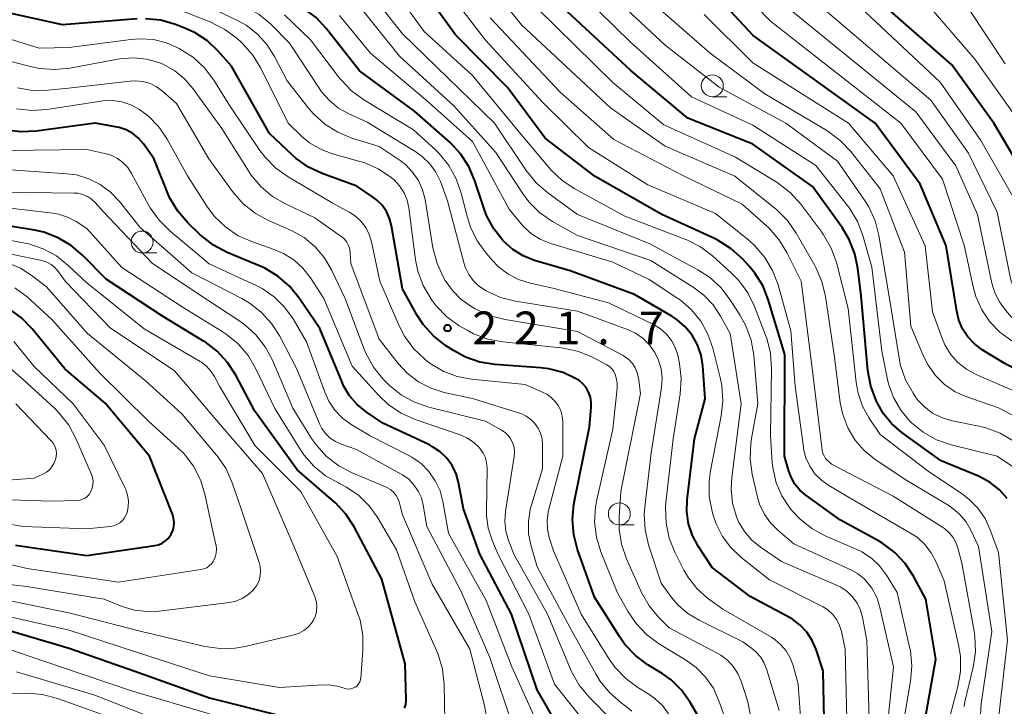
# Model space of a CAD drawing. Units: metres. Extents: x -66000 to -64000, y 27000 to 28500.
# Drawn here: x -64195 to -64082, y 27336 to 27415 of the extents above; entities that cross this region are included whole.
import ezdxf

# ---------------------------------------------------------------- set-up
doc = ezdxf.new("R2010")
doc.units = ezdxf.units.M
for name, color, linetype, lineweight in [('633100_広葉樹林', 7, 'Continuous', 13), ('710100_等高線(計曲線)', 7, 'Continuous', 40), ('710200_等高線(主曲線)', 7, 'Continuous', 13), ('731200_図化機測定による標高点', 7, 'Continuous', 40)]:
    doc.layers.add(name, color=color, linetype=linetype, lineweight=lineweight)
doc.styles.add('Style-WORKING', font='MS Gothic.ttf')

msp = doc.modelspace()

# ---------------------------------------------------------------- linework, layer by layer
at = {"layer": '633100_広葉樹林', "linetype": 'Continuous', "lineweight": 13}
for p, q in [((-64115.64, 27406.02), (-64113.97, 27406.02)), ((-64180.69, 27388.2), (-64179.02, 27388.2)), ((-64126.24, 27357.18), (-64124.57, 27357.18))]:
    msp.add_line(p, q, dxfattribs=at)
for centre in [(-64115.64, 27407.27), (-64180.69, 27389.45), (-64126.24, 27358.43)]:
    msp.add_circle(centre, 1.25, dxfattribs=at)
at = {"layer": '710100_等高線(計曲線)', "linetype": 'Continuous', "lineweight": 40, "flags": 128}
for points, elevation in [([(-64138.41, 27388.59), (-64139.51, 27389.57), (-64140.58, 27390.94), (-64141.38, 27392.46), (-64141.68, 27393.25), (-64142.72, 27396.44), (-64143.4, 27398.05), (-64144.36, 27399.51), (-64145.56, 27400.79), (-64149.6, 27404.4), (-64155.87, 27409), (-64159.64, 27413.79), (-64160.84, 27415.06), (-64162.35, 27416.17), (-64171.72, 27421.8), (-64182.78, 27425.22), (-64193, 27426.3), (-64200.37, 27429.63)], 230), ([(-64134.7, 27401.3), (-64139, 27407.08), (-64144.92, 27413.08), (-64149.19, 27419)], 240), ([(-64082.01, 27360.18), (-64082.89, 27361.19), (-64083.94, 27362.03), (-64085.12, 27362.67), (-64085.28, 27362.74), (-64089.51, 27364.49), (-64094, 27367.71), (-64095.15, 27368.69), (-64096.11, 27369.86), (-64096.77, 27371), (-64096.95, 27371.37), (-64097.56, 27373), (-64097.89, 27374.8), (-64098.67, 27383.33), (-64099.02, 27386.42), (-64099.37, 27388.12), (-64100.01, 27389.74), (-64100.84, 27391.11), (-64104.2, 27395.8), (-64111, 27400.6), (-64118.43, 27403.57), (-64124.89, 27409), (-64135.32, 27418.68)], 250), ([(-64075, 27371.71), (-64082.36, 27375.64), (-64084.84, 27377.16), (-64085.72, 27377.82), (-64086.48, 27378.62), (-64087.08, 27379.54), (-64087.52, 27380.55), (-64087.76, 27381.56), (-64088.94, 27389), (-64091.94, 27396.06), (-64097.04, 27403), (-64110.98, 27413), (-64116.76, 27419.24)], 260), ([(-64181.25, 27414.91), (-64189.76, 27414.24), (-64199.61, 27416.39)], 220), ([(-64130.04, 27372.84), (-64130.43, 27373.3), (-64130.88, 27373.68), (-64131.15, 27373.85), (-64132.67, 27374.56), (-64134.29, 27374.99), (-64135.25, 27375.1), (-64140.43, 27375.48), (-64142.15, 27375.76), (-64143.8, 27376.33), (-64145.16, 27377.07), (-64146.07, 27377.66), (-64147.44, 27378.73), (-64148.61, 27380.03), (-64149.34, 27381.14), (-64151, 27384.1), (-64152.22, 27391.28), (-64152.45, 27392.13), (-64152.81, 27392.92), (-64153.31, 27393.64), (-64153.93, 27394.26), (-64154.39, 27394.61), (-64156.19, 27395.81), (-64160.13, 27397.26), (-64161.71, 27398), (-64163.13, 27399), (-64163.53, 27399.35), (-64166.17, 27401.83), (-64170.48, 27409.52), (-64172.03, 27411.26), (-64173.23, 27412.4), (-64174.62, 27413.32), (-64175.75, 27413.83), (-64176.89, 27414.27), (-64178.57, 27414.75), (-64180.3, 27414.93)], 220), ([(-64079.62, 27396.38), (-64083.52, 27403), (-64088.33, 27409.67), (-64095.39, 27415.88)], 270), ([(-64181.75, 27401.83), (-64182.49, 27402.24), (-64183.29, 27402.53), (-64183.71, 27402.61), (-64186.05, 27403), (-64192.78, 27402.09), (-64194.52, 27402.01), (-64196.25, 27402.23)], 210), ([(-64132.4, 27332.74), (-64135.63, 27338.37), (-64138.53, 27347), (-64142.16, 27353.84), (-64144.01, 27359), (-64144.58, 27362), (-64144.86, 27363), (-64145.32, 27363.94), (-64145.93, 27364.79), (-64146.68, 27365.52), (-64147.54, 27366.1), (-64147.92, 27366.3), (-64153.22, 27368.78), (-64155.11, 27370.06), (-64156.14, 27370.91), (-64157.02, 27371.92), (-64157.7, 27373.06), (-64157.88, 27373.46), (-64160.43, 27379.57), (-64162.78, 27383.06), (-64163.87, 27384.42), (-64165.19, 27385.56), (-64166.68, 27386.46), (-64167.22, 27386.7), (-64170.99, 27388.27), (-64172.54, 27389.08), (-64173.92, 27390.14), (-64174.11, 27390.32), (-64175.47, 27391.65), (-64176.61, 27392.96), (-64177.51, 27394.46), (-64177.79, 27395.1), (-64179.36, 27399), (-64180.54, 27400.64), (-64181.09, 27401.29), (-64181.75, 27401.83)], 210), ([(-64091.35, 27335), (-64090.13, 27341.87), (-64091.28, 27348.72), (-64092.68, 27351.32), (-64093.63, 27352.77), (-64094.81, 27354.03), (-64096.2, 27355.06), (-64096.67, 27355.34), (-64101, 27357.7), (-64104.97, 27360.56), (-64105.65, 27361.14), (-64106.21, 27361.84), (-64106.65, 27362.62), (-64106.9, 27363.3), (-64107.4, 27365), (-64107.38, 27376.62), (-64109.21, 27382.78), (-64109.85, 27384.4), (-64110.77, 27385.89), (-64111.44, 27386.7), (-64112.19, 27387.52), (-64113.48, 27388.69), (-64114.95, 27389.63), (-64115.38, 27389.84), (-64121.4, 27392.6), (-64129, 27396.94), (-64134.7, 27401.3)], 240), ([(-64150.74, 27336.26), (-64150.61, 27336.68), (-64150.56, 27337.13), (-64150.56, 27337.27), (-64150.66, 27341.34), (-64153.34, 27351), (-64156.5, 27356.95), (-64157.44, 27358.42), (-64158.63, 27359.69), (-64158.81, 27359.85), (-64163, 27363.46), (-64167.84, 27370.16), (-64170, 27374.25), (-64170.94, 27375.72), (-64172.13, 27377), (-64173.51, 27378.05), (-64173.67, 27378.15), (-64178.38, 27381), (-64184.79, 27385.21), (-64187.45, 27387.92), (-64188.77, 27389.06), (-64190.27, 27389.94), (-64191.9, 27390.56), (-64192.97, 27390.79), (-64199, 27391.78)], 200), ([(-64102.85, 27333.15), (-64103, 27340.54), (-64103.8, 27342.97), (-64104.24, 27344), (-64104.85, 27344.93), (-64105.61, 27345.74), (-64106.5, 27346.41), (-64106.85, 27346.61), (-64111.32, 27349), (-64115.67, 27352.33), (-64117.26, 27354.74), (-64117.91, 27355.97), (-64118.34, 27357.29), (-64118.54, 27358.66), (-64118.5, 27360.03), (-64117.68, 27367), (-64116.45, 27371.55), (-64116.72, 27375.32), (-64116.92, 27376.56), (-64117.33, 27377.74), (-64117.94, 27378.83), (-64118.73, 27379.79), (-64119.68, 27380.61), (-64120.27, 27381), (-64124.53, 27383.47), (-64131.85, 27386.15), (-64135.93, 27387.35), (-64137.23, 27387.86), (-64138.41, 27388.59)], 230), ([(-64195.14, 27354.86), (-64187, 27353.69), (-64179.23, 27354.82), (-64178.8, 27354.92), (-64178.4, 27355.09), (-64178.03, 27355.34), (-64177.71, 27355.64), (-64177.44, 27355.99), (-64177.37, 27356.12), (-64177.18, 27356.55), (-64177.07, 27357.01), (-64177.04, 27357.49), (-64177.1, 27357.96), (-64177.23, 27358.42), (-64179.86, 27365), (-64184.92, 27371.08), (-64189.49, 27375), (-64193.22, 27379.56), (-64194.44, 27380.81), (-64195.85, 27381.82)], 190), ([(-64117.01, 27334.99), (-64118.2, 27337), (-64119.16, 27338.33), (-64120.34, 27339.49), (-64121.37, 27340.22), (-64123.01, 27341.23), (-64124.4, 27342.27), (-64125.6, 27343.53), (-64126.24, 27344.44), (-64129.06, 27348.94), (-64131.01, 27354.37), (-64131.45, 27356.06), (-64131.59, 27357.79), (-64131.43, 27359.53), (-64131.39, 27359.74), (-64129.64, 27368.36), (-64129.44, 27370.57), (-64129.44, 27371.17), (-64129.54, 27371.75), (-64129.75, 27372.32), (-64130.04, 27372.84)], 220), ([(-64198.19, 27345.81), (-64189, 27343.12), (-64181.53, 27340.47), (-64173, 27337.46), (-64164.66, 27335.34)], 200)]:
    msp.add_lwpolyline(points, dxfattribs=dict(at, elevation=elevation))
at = {"layer": '710200_等高線(主曲線)', "linetype": 'Continuous', "lineweight": 13, "flags": 128}
for points, elevation in [([(-64163.86, 27412.14), (-64166, 27414.29), (-64167.33, 27415.41), (-64168.84, 27416.28), (-64169.42, 27416.53), (-64179.52, 27420.48), (-64189, 27421.23), (-64197.73, 27423)], 226), ([(-64161.14, 27404.06), (-64161.7, 27404.71), (-64164.15, 27407.85), (-64165.58, 27410.61), (-64166.44, 27411.98), (-64167.54, 27413.18), (-64168.82, 27414.18), (-64169.79, 27414.72), (-64175.16, 27417.32), (-64181.09, 27418.91), (-64191, 27419.22), (-64199.37, 27421)], 224), ([(-64081.29, 27363.78), (-64083.14, 27365), (-64088.4, 27366.32), (-64090.05, 27366.89), (-64091.57, 27367.74), (-64092.92, 27368.84), (-64093.07, 27368.98), (-64093.09, 27369), (-64094.14, 27370.27), (-64094.96, 27371.71), (-64095.52, 27373.26), (-64095.64, 27373.76), (-64096.3, 27377), (-64097.42, 27386.58), (-64098.45, 27390.19), (-64099.08, 27391.81), (-64099.97, 27393.31), (-64100.24, 27393.66), (-64103.82, 27398.18), (-64111, 27402.77), (-64118, 27406), (-64125, 27412.3), (-64133.85, 27421)], 252), ([(-64094.53, 27349.47), (-64095.77, 27351.46), (-64096.55, 27352.5), (-64097.49, 27353.39), (-64098.58, 27354.11), (-64099.15, 27354.38), (-64102.75, 27355.94), (-64104.29, 27356.77), (-64105.65, 27357.85), (-64106.63, 27358.91), (-64106.83, 27359.17), (-64107.71, 27360.5), (-64108.34, 27361.97), (-64108.71, 27363.52), (-64108.79, 27364.24), (-64109, 27367.37), (-64108.87, 27375.04), (-64108.99, 27376.78), (-64109.42, 27378.47), (-64109.55, 27378.83), (-64110.83, 27382.11), (-64111.6, 27383.67), (-64112.63, 27385.08), (-64113.44, 27385.9), (-64115.6, 27387.86), (-64116.99, 27388.91), (-64118.54, 27389.71), (-64118.76, 27389.79), (-64125.61, 27392.39), (-64131.33, 27395.51), (-64132.78, 27396.47), (-64134.04, 27397.68), (-64134.22, 27397.89), (-64137.81, 27402.19), (-64143, 27408.46), (-64148.52, 27413.48), (-64153.36, 27420.18)], 238), ([(-64085.08, 27334.98), (-64084.97, 27336.77), (-64083.73, 27345), (-64085.27, 27354.73), (-64086.13, 27356.56), (-64086.72, 27357.55), (-64087.47, 27358.44), (-64088.36, 27359.18), (-64088.73, 27359.41), (-64093.65, 27362.35), (-64097.08, 27364.67), (-64098.33, 27365.68), (-64099.37, 27366.9), (-64100.19, 27368.27), (-64100.76, 27369.77), (-64101.04, 27371.11), (-64101.7, 27376.3), (-64102.72, 27383.25), (-64103.13, 27384.95), (-64103.82, 27386.55), (-64103.94, 27386.78), (-64106.06, 27390.46), (-64107.06, 27391.89), (-64108.28, 27393.13), (-64108.47, 27393.28), (-64113.05, 27396.95), (-64121, 27400.39), (-64127.25, 27404.75), (-64137.39, 27414.22), (-64142.01, 27419.99)], 246), ([(-64089.39, 27396.61), (-64094.12, 27403), (-64109, 27414.64), (-64114.11, 27419.89)], 262), ([(-64077.02, 27383.73), (-64077.83, 27384.35), (-64078.53, 27385.09), (-64079.08, 27385.95), (-64079.47, 27386.89), (-64079.59, 27387.32), (-64081.35, 27394.65), (-64085, 27401.05), (-64089.65, 27407.69), (-64102.42, 27419.72)], 268), ([(-64096.88, 27348.9), (-64097.43, 27349.94), (-64097.69, 27350.31), (-64098.33, 27351.03), (-64099.09, 27351.63), (-64099.84, 27352.05), (-64106.34, 27355), (-64108.14, 27356.53), (-64109.01, 27357.41), (-64109.72, 27358.43), (-64110.24, 27359.56), (-64110.47, 27360.36), (-64111.08, 27362.98), (-64111.32, 27364.71), (-64111.25, 27366.45), (-64111.16, 27367.04), (-64110.43, 27371), (-64110.91, 27376.54), (-64111.21, 27378.26), (-64111.8, 27379.9), (-64112.45, 27381.08), (-64113.6, 27382.87), (-64114.67, 27384.25), (-64115.95, 27385.43), (-64117.28, 27386.28), (-64122.77, 27389.23), (-64131, 27392.59), (-64134.42, 27395.06), (-64135.74, 27396.19), (-64136.89, 27397.62), (-64140.49, 27403), (-64145.8, 27408.2), (-64151, 27413.2), (-64155.09, 27418.41)], 236), ([(-64108.76, 27386.19), (-64109.65, 27387.69), (-64110.79, 27389.01), (-64111.45, 27389.61), (-64115.28, 27392.72), (-64123, 27395.99), (-64129.78, 27400.22), (-64135, 27405.4), (-64141.5, 27412.5), (-64146.5, 27419)], 242), ([(-64083, 27335.05), (-64081.96, 27344.04), (-64083, 27354.04), (-64083.92, 27356.6), (-64084.52, 27357.91), (-64085.34, 27359.1), (-64086.36, 27360.13), (-64087.09, 27360.68), (-64091, 27363.31), (-64096.5, 27367.5), (-64097.75, 27369.36), (-64098.5, 27370.72), (-64099.01, 27372.19), (-64099.23, 27373.43), (-64100.12, 27381.88), (-64101.48, 27387.11), (-64102.07, 27388.75), (-64102.94, 27390.26), (-64103.16, 27390.57), (-64105.55, 27393.76), (-64106.71, 27395.06), (-64108.08, 27396.13), (-64108.34, 27396.3), (-64113, 27399.14), (-64121.18, 27402.82), (-64127, 27407.64), (-64137.74, 27418.26)], 248), ([(-64081.3, 27366.77), (-64082.81, 27367.65), (-64084.44, 27368.26), (-64085.04, 27368.4), (-64088.41, 27369.1), (-64089.5, 27369.43), (-64090.52, 27369.94), (-64091.43, 27370.63), (-64092.21, 27371.46), (-64092.49, 27371.83), (-64092.73, 27372.19), (-64093.58, 27373.72), (-64094.15, 27375.36), (-64094.33, 27376.21), (-64095.42, 27383), (-64096.63, 27390.19), (-64097.07, 27391.88), (-64097.79, 27393.47), (-64098.27, 27394.23), (-64101.34, 27398.66), (-64107.25, 27403), (-64114.87, 27407.13), (-64121, 27411.9), (-64128.8, 27419.2)], 254), ([(-64126.6, 27373.97), (-64126.71, 27374.34), (-64126.87, 27374.68), (-64127.09, 27374.98), (-64127.35, 27375.24), (-64127.66, 27375.45), (-64127.73, 27375.49), (-64129.3, 27376.3), (-64130.91, 27376.97), (-64132.61, 27377.35), (-64132.91, 27377.38), (-64139.54, 27378.05), (-64141.26, 27378.37), (-64142.89, 27378.99), (-64143.62, 27379.39), (-64144.5, 27379.9), (-64145.92, 27380.91), (-64147.14, 27382.16), (-64147.6, 27382.77), (-64147.76, 27383), (-64148.63, 27384.51), (-64149.23, 27386.14), (-64149.48, 27387.42), (-64150.26, 27393.34), (-64150.46, 27394.24), (-64150.81, 27395.08), (-64151.31, 27395.86), (-64151.93, 27396.53), (-64152.22, 27396.78), (-64152.32, 27396.86), (-64153.77, 27397.82), (-64155.37, 27398.51), (-64155.83, 27398.65), (-64158.97, 27399.52), (-64160.34, 27400.04), (-64161.6, 27400.78), (-64162.52, 27401.54), (-64164.04, 27403), (-64167.16, 27409.29), (-64168.06, 27410.78), (-64169.22, 27412.09), (-64169.42, 27412.28), (-64169.85, 27412.66), (-64171.24, 27413.71), (-64172.93, 27414.56), (-64177.25, 27416.24)], 222), ([(-64097.73, 27335), (-64098.01, 27343.99), (-64098.51, 27346.62), (-64098.74, 27347.46), (-64099.12, 27348.25), (-64099.63, 27348.96), (-64100.25, 27349.57), (-64100.97, 27350.07), (-64101.46, 27350.31), (-64107.76, 27353), (-64110.14, 27354.63), (-64111.14, 27355.44), (-64111.98, 27356.42), (-64112.64, 27357.53), (-64112.89, 27358.11), (-64113.33, 27359.66), (-64113.49, 27361.26), (-64113.42, 27362.59), (-64112.33, 27371), (-64113.6, 27379), (-64114.69, 27381), (-64115.54, 27382.28), (-64116.59, 27383.39), (-64117.7, 27384.22), (-64122.64, 27387.36), (-64131, 27390.18), (-64133.88, 27391.81), (-64135.31, 27392.8), (-64136.55, 27394.02), (-64137.3, 27395.02), (-64140.34, 27399.66), (-64145.13, 27405), (-64151.34, 27410.66), (-64156.42, 27417)], 234), ([(-64076.78, 27367.26), (-64083, 27370.52), (-64086.61, 27371.78), (-64087.93, 27372.37), (-64089.14, 27373.19), (-64090.18, 27374.21), (-64091.03, 27375.39), (-64091.56, 27376.43), (-64093, 27379.86), (-64093.72, 27388.28), (-64096.48, 27395.52), (-64099.85, 27399.79), (-64101.05, 27401.05), (-64102.59, 27402.18), (-64109.63, 27406.37), (-64115.9, 27411), (-64121.83, 27416.17)], 256), ([(-64068.74, 27372.33), (-64073.72, 27376.28), (-64081, 27380.32), (-64082.18, 27381.66), (-64082.88, 27382.61), (-64083.4, 27383.67), (-64083.73, 27384.74), (-64085.39, 27392.61), (-64087.84, 27398.16), (-64092.42, 27404.29), (-64107.46, 27416.54)], 264), ([(-64079.04, 27382), (-64079.74, 27382.41), (-64080.36, 27382.94), (-64080.88, 27383.57), (-64081.28, 27384.27), (-64081.56, 27385.04), (-64081.61, 27385.28), (-64083.15, 27392.85), (-64086.42, 27399.58), (-64090.69, 27405.62), (-64103.77, 27416.78)], 266), ([(-64081, 27403.74), (-64085.69, 27410.31), (-64091.11, 27416.61)], 272), ([(-64082.21, 27409.79), (-64086.33, 27415.99)], 274), ([(-64105.26, 27331), (-64105.86, 27339), (-64106.43, 27341.12), (-64106.75, 27342), (-64107.21, 27342.8), (-64107.81, 27343.51), (-64108.52, 27344.11), (-64108.9, 27344.35), (-64114.44, 27347.56), (-64116.17, 27348.83), (-64117.35, 27349.88), (-64118.34, 27351.12), (-64118.87, 27352.02), (-64119.91, 27354.05), (-64120.56, 27355.66), (-64120.92, 27357.37), (-64120.99, 27359.11), (-64120.94, 27359.72), (-64120.11, 27367), (-64119.3, 27372.14), (-64119.18, 27373.88), (-64119.37, 27375.61), (-64119.44, 27375.97), (-64119.58, 27376.54), (-64119.86, 27377.41), (-64120.3, 27378.22), (-64120.87, 27378.94), (-64121.55, 27379.56), (-64122.33, 27380.04), (-64122.44, 27380.09), (-64127.49, 27382.51), (-64133.82, 27384.18), (-64136.41, 27384.76), (-64137.74, 27385.18), (-64138.98, 27385.82), (-64140.08, 27386.67), (-64140.73, 27387.34), (-64141.45, 27388.18), (-64142.47, 27389.59), (-64143.23, 27391.16), (-64143.58, 27392.26), (-64144.27, 27395.02), (-64144.84, 27396.66), (-64145.69, 27398.18), (-64146.79, 27399.54), (-64147.18, 27399.92), (-64149.73, 27402.27), (-64155.38, 27405.68), (-64156.79, 27406.7), (-64157.99, 27407.96), (-64158.15, 27408.16), (-64161.49, 27412.51), (-64164.44, 27415.36)], 228), ([(-64100.21, 27331.79), (-64100.49, 27343), (-64100.9, 27345), (-64101.11, 27345.7), (-64101.44, 27346.36), (-64101.88, 27346.95), (-64102.41, 27347.45), (-64103.02, 27347.86), (-64103.14, 27347.91), (-64109.1, 27350.9), (-64112.37, 27353.48), (-64113.53, 27354.58), (-64114.48, 27355.87), (-64115.2, 27357.3), (-64115.49, 27358.16), (-64115.64, 27358.69), (-64115.98, 27360.4), (-64116, 27362.14), (-64115.84, 27363.36), (-64114.61, 27369.62), (-64114.42, 27371.35), (-64114.54, 27373.09), (-64114.73, 27374), (-64115.57, 27377.33), (-64116.13, 27378.93), (-64116.96, 27380.41), (-64118.03, 27381.73), (-64119.32, 27382.84), (-64119.67, 27383.08), (-64122.84, 27385.16), (-64127, 27387.17), (-64134.07, 27389.28), (-64135.19, 27389.73), (-64136.22, 27390.36), (-64137.13, 27391.17), (-64137.46, 27391.54), (-64138.81, 27393.19), (-64143, 27400.91), (-64148.32, 27405.68), (-64154.62, 27411), (-64158.18, 27415.3)], 232), ([(-64086.92, 27336.45), (-64086.81, 27336.99), (-64085.87, 27340.96), (-64085.61, 27342.69), (-64085.67, 27344.43), (-64085.76, 27345.06), (-64087.18, 27352.82), (-64087.58, 27354.42), (-64087.81, 27355.1), (-64088.16, 27355.73), (-64088.61, 27356.29), (-64089.15, 27356.76), (-64089.37, 27356.91), (-64095, 27360.47), (-64101.95, 27364.05), (-64102.49, 27364.53), (-64102.71, 27364.76), (-64102.89, 27365.04), (-64103.02, 27365.34), (-64103.1, 27365.65), (-64103.11, 27365.71), (-64104.32, 27375.68), (-64105.5, 27385), (-64107.12, 27388.26), (-64108.03, 27389.75), (-64109.19, 27391.06), (-64109.45, 27391.3), (-64112.24, 27393.76), (-64119, 27397.04), (-64126.87, 27401.13), (-64133, 27406.55), (-64140.98, 27415.02)], 244), ([(-64081, 27372.37), (-64085.54, 27374.34), (-64086.64, 27374.94), (-64087.62, 27375.72), (-64088.45, 27376.66), (-64089.11, 27377.73), (-64089.46, 27378.54), (-64090.5, 27381.5), (-64091.37, 27389), (-64095.01, 27396.99), (-64100.09, 27403), (-64111, 27409.88), (-64116.58, 27415.42)], 258), ([(-64133.19, 27370.76), (-64133.56, 27371.27), (-64134.01, 27371.72), (-64134.53, 27372.08), (-64134.85, 27372.25), (-64137, 27373.2), (-64143.11, 27373.79), (-64144.73, 27374.09), (-64146.28, 27374.66), (-64147.7, 27375.5), (-64148.16, 27375.84), (-64148.45, 27376.08), (-64149.71, 27377.29), (-64150.74, 27378.7), (-64151.35, 27379.89), (-64153.56, 27385), (-64154.52, 27389.46), (-64154.78, 27390.31), (-64155.18, 27391.09), (-64155.71, 27391.8), (-64156.36, 27392.4), (-64157, 27392.82), (-64159, 27393.94), (-64164.01, 27396.88), (-64165.43, 27397.88), (-64166.66, 27399.12), (-64167.25, 27399.91), (-64170.68, 27405), (-64172.51, 27407.92), (-64173.56, 27409.31), (-64174.84, 27410.5), (-64176.16, 27411.36), (-64176.47, 27411.53), (-64177.89, 27412.16), (-64179.4, 27412.54), (-64180.95, 27412.64), (-64181.96, 27412.57), (-64189, 27411.63), (-64192.44, 27411.56), (-64201, 27414.22)], 218), ([(-64108.01, 27335.99), (-64109.46, 27340.75), (-64109.75, 27341.46), (-64110.15, 27342.11), (-64110.67, 27342.68), (-64111.02, 27342.98), (-64112.16, 27343.84), (-64117.14, 27346.29), (-64118.43, 27347.07), (-64119.57, 27348.07), (-64120.24, 27348.86), (-64121.49, 27350.51), (-64122.92, 27354.91), (-64123.31, 27356.61), (-64123.41, 27358.35), (-64123.34, 27359.19), (-64122.61, 27365.39), (-64121.43, 27372.87), (-64121.36, 27373.92), (-64121.47, 27374.97), (-64121.77, 27375.98), (-64122.19, 27376.86), (-64122.8, 27377.72), (-64123.54, 27378.45), (-64124.41, 27379.05), (-64125.3, 27379.47), (-64131, 27381.57), (-64138.1, 27382.72), (-64139.79, 27383.14), (-64141.42, 27383.88), (-64141.64, 27384), (-64142.33, 27384.48), (-64142.93, 27385.06), (-64143.42, 27385.75), (-64143.78, 27386.5), (-64143.93, 27386.97), (-64145.83, 27394.17), (-64146.66, 27396.34), (-64147.17, 27397.42), (-64147.87, 27398.38), (-64148.73, 27399.21), (-64149.46, 27399.74), (-64155, 27403.14), (-64157.09, 27404.07), (-64158.27, 27404.73), (-64159.32, 27405.58), (-64160.21, 27406.6), (-64160.43, 27406.91), (-64163.86, 27412.14)], 226), ([(-64150.43, 27374.48), (-64151.48, 27375.61), (-64153.63, 27378.37), (-64156.87, 27387), (-64156.94, 27388.2), (-64157, 27388.63), (-64157.13, 27389.04), (-64157.33, 27389.43), (-64157.6, 27389.77), (-64157.92, 27390.06), (-64157.98, 27390.1), (-64161, 27392.23), (-64164.32, 27393.79), (-64165.83, 27394.66), (-64167.16, 27395.79), (-64168.28, 27397.12), (-64168.56, 27397.56), (-64171.58, 27402.42), (-64174.89, 27406.98), (-64175.84, 27408.08), (-64176.97, 27409), (-64178.24, 27409.71), (-64178.67, 27409.89), (-64180.15, 27410.31), (-64181.68, 27410.47), (-64183.22, 27410.36), (-64183.45, 27410.32), (-64188.94, 27409.29), (-64190.67, 27409.12), (-64192.41, 27409.26), (-64193.25, 27409.43), (-64198.81, 27410.85)], 216), ([(-64169.15, 27393.82), (-64170.38, 27395.23), (-64173.06, 27398.94), (-64176.75, 27405.25), (-64178.35, 27406.65), (-64179.03, 27407.15), (-64179.78, 27407.52), (-64180.59, 27407.75), (-64181.43, 27407.84), (-64182.06, 27407.81), (-64189.08, 27407), (-64191.44, 27406.77), (-64193.19, 27406.75), (-64194.91, 27407.04)], 214), ([(-64185.15, 27405.56), (-64185.36, 27405.53), (-64191.54, 27404.57), (-64193.28, 27404.46), (-64195.01, 27404.65)], 212), ([(-64129, 27333.17), (-64133.65, 27339), (-64136.57, 27347), (-64140.11, 27353.89), (-64140.77, 27355.44), (-64141.2, 27356.8), (-64141.39, 27358.2), (-64141.4, 27358.69), (-64141.34, 27363.65), (-64141.38, 27364.25), (-64141.53, 27364.83), (-64141.78, 27365.38), (-64142.12, 27365.87), (-64142.23, 27366), (-64142.9, 27366.62), (-64143.66, 27367.12), (-64144.41, 27367.44), (-64149.53, 27369.2), (-64151.12, 27369.91), (-64152.57, 27370.88), (-64153.69, 27371.94), (-64156.72, 27375.28), (-64159.97, 27383), (-64161.49, 27385.35), (-64162.35, 27386.46), (-64163.39, 27387.41), (-64164.57, 27388.16), (-64165.64, 27388.61), (-64168.11, 27389.46), (-64169.71, 27390.17), (-64171.15, 27391.14), (-64172.41, 27392.35), (-64173.29, 27393.53), (-64175.51, 27397), (-64177.84, 27401.19), (-64178.78, 27402.59), (-64179.95, 27403.8), (-64181, 27404.59), (-64181.96, 27405.1), (-64182.99, 27405.44), (-64184.06, 27405.59), (-64185.15, 27405.56)], 212), ([(-64109.87, 27328.13), (-64111.59, 27337), (-64112.29, 27339.23), (-64112.67, 27340.14), (-64113.21, 27340.98), (-64113.88, 27341.71), (-64114.67, 27342.31), (-64115.07, 27342.54), (-64120.57, 27345.43), (-64121.78, 27346.66), (-64122.84, 27347.94), (-64123.7, 27349.47), (-64125.42, 27353.31), (-64125.99, 27354.96), (-64126.26, 27356.68), (-64126.26, 27358.05), (-64126.07, 27361), (-64123.82, 27372.18), (-64124.06, 27373.94), (-64124.2, 27374.53), (-64124.43, 27375.08), (-64124.76, 27375.59), (-64125.17, 27376.03), (-64125.65, 27376.4), (-64125.87, 27376.53), (-64131, 27379.25), (-64139.28, 27380.6), (-64140.97, 27381.03), (-64142.7, 27381.83), (-64143.09, 27382.06), (-64144.27, 27382.89), (-64145.29, 27383.92), (-64146.1, 27385.08), (-64146.3, 27385.42), (-64147.04, 27387), (-64147.51, 27388.8), (-64148.4, 27394.29), (-64148.69, 27395.42), (-64149.17, 27396.48), (-64149.83, 27397.44), (-64150.65, 27398.28), (-64151.26, 27398.74), (-64153.64, 27400.36), (-64156.76, 27401.32), (-64158.37, 27401.97), (-64159.85, 27402.89), (-64161.14, 27404.06)], 224), ([(-64184.23, 27399.35), (-64184.94, 27399.57), (-64187, 27400.02), (-64196.17, 27399.88)], 208), ([(-64134.93, 27333.07), (-64138.5, 27341), (-64141.45, 27348.55), (-64145.75, 27356.25), (-64146.37, 27359.84), (-64146.7, 27361.07), (-64147.24, 27362.22), (-64147.96, 27363.27), (-64148.86, 27364.17), (-64149.9, 27364.9), (-64150.24, 27365.09), (-64154.66, 27367.34), (-64156.83, 27368.64), (-64157.83, 27369.37), (-64158.69, 27370.26), (-64159.39, 27371.29), (-64159.86, 27372.32), (-64161.94, 27378.06), (-64163.47, 27380.67), (-64164.44, 27382.03), (-64165.63, 27383.21), (-64167, 27384.16), (-64167.75, 27384.54), (-64173.04, 27386.96), (-64177.53, 27390.71), (-64178.76, 27391.95), (-64179.77, 27393.37), (-64179.91, 27393.63), (-64181.88, 27397.27), (-64182.32, 27397.94), (-64182.87, 27398.52), (-64183.51, 27399), (-64184.23, 27399.35)], 208), ([(-64138.23, 27333.77), (-64141, 27342.04), (-64144.34, 27349.66), (-64148.22, 27357), (-64148.61, 27359.41), (-64148.82, 27360.25), (-64149.18, 27361.04), (-64149.67, 27361.76), (-64150.27, 27362.38), (-64150.98, 27362.89), (-64151.14, 27362.98), (-64156.23, 27365.77), (-64157.98, 27366.39), (-64158.64, 27366.69), (-64159.24, 27367.09), (-64159.76, 27367.6), (-64160.19, 27368.19), (-64160.45, 27368.71), (-64163.05, 27374.95), (-64164.99, 27378.7), (-64165.92, 27380.17), (-64167.1, 27381.46), (-64168.48, 27382.52), (-64169.31, 27383), (-64175, 27385.93), (-64180.9, 27391.1), (-64183.27, 27394.09), (-64184.28, 27395.15), (-64185.46, 27396.02), (-64186.76, 27396.68), (-64188.17, 27397.1), (-64189.29, 27397.25), (-64193, 27397.5), (-64200.02, 27397.98)], 206), ([(-64081.48, 27378.17), (-64082.82, 27379.15), (-64083.97, 27380.35), (-64084.9, 27381.73), (-64085.57, 27383.25), (-64085.87, 27384.32), (-64086.9, 27389.1), (-64089.39, 27396.61)], 262), ([(-64141.45, 27335.5), (-64141.63, 27336.56), (-64143.31, 27343), (-64147.59, 27350.41), (-64151, 27358.33), (-64151.32, 27359.66), (-64151.47, 27360.11), (-64151.7, 27360.53), (-64152, 27360.9), (-64152.35, 27361.21), (-64152.76, 27361.46), (-64152.92, 27361.53), (-64156.71, 27363.11), (-64158.26, 27363.92), (-64159.64, 27364.98), (-64160.81, 27366.27), (-64161.35, 27367.05), (-64163.5, 27370.5), (-64165.82, 27375.97), (-64166.64, 27377.51), (-64167.71, 27378.88), (-64169, 27380.05), (-64169.53, 27380.42), (-64173.18, 27382.82), (-64179.51, 27387), (-64185.11, 27392.89), (-64186.05, 27393.96), (-64186.46, 27394.35), (-64186.93, 27394.66), (-64187.45, 27394.88), (-64188, 27395.01), (-64188.42, 27395.04), (-64198.81, 27395.19)], 204), ([(-64146.08, 27330.75), (-64146.24, 27338.97), (-64146.43, 27340.71), (-64146.91, 27342.38), (-64147.11, 27342.85), (-64149.59, 27348.41), (-64151.65, 27354.35), (-64153.79, 27357.98), (-64154.77, 27359.36), (-64155.98, 27360.54), (-64157.37, 27361.49), (-64158.18, 27361.9), (-64158.22, 27361.92), (-64159.75, 27362.77), (-64161.1, 27363.87), (-64162.24, 27365.19), (-64162.61, 27365.74), (-64165.56, 27370.44), (-64167.72, 27375), (-64168.6, 27376.5), (-64169.73, 27377.83), (-64171.08, 27378.94), (-64171.54, 27379.25), (-64176.02, 27381.98), (-64183, 27386.53), (-64187, 27391), (-64188.22, 27391.78), (-64189.19, 27392.29), (-64190.23, 27392.62), (-64190.88, 27392.73), (-64201, 27393.92)], 202), ([(-64127.06, 27334.86), (-64129.7, 27337.54), (-64130.82, 27338.88), (-64131.68, 27340.39), (-64131.83, 27340.72), (-64134.44, 27347), (-64138.25, 27353.75), (-64138.87, 27355.38), (-64139.18, 27356.46), (-64139.3, 27357.59), (-64139.22, 27358.72), (-64138.23, 27364.97), (-64138.19, 27365.48), (-64138.24, 27365.99), (-64138.39, 27366.48), (-64138.61, 27366.94), (-64138.91, 27367.36), (-64139.28, 27367.71), (-64139.7, 27368), (-64141.5, 27369), (-64147.97, 27370.61), (-64149.61, 27371.17), (-64151.13, 27372.01), (-64152.48, 27373.1), (-64152.69, 27373.31), (-64153.18, 27373.82), (-64154.29, 27375.16), (-64155.14, 27376.68), (-64155.41, 27377.32), (-64157.52, 27383), (-64159.04, 27386.22), (-64159.87, 27387.64), (-64160.93, 27388.9), (-64162.2, 27389.95), (-64163.63, 27390.77), (-64163.83, 27390.86), (-64166.25, 27391.91), (-64167.78, 27392.74), (-64169.15, 27393.82)], 214), ([(-64198.66, 27347.34), (-64189, 27345.16), (-64181.33, 27342.67), (-64173, 27339.96), (-64165, 27338.61), (-64160.06, 27338.93), (-64159.15, 27338.91), (-64158.25, 27338.73), (-64158, 27338.65), (-64157.65, 27338.53), (-64157.4, 27338.47), (-64157.14, 27338.45), (-64156.88, 27338.47), (-64156.63, 27338.54), (-64156.4, 27338.65), (-64156.21, 27338.78), (-64156.05, 27338.95), (-64155.92, 27339.14), (-64155.82, 27339.35), (-64155.76, 27339.57), (-64155.75, 27339.69), (-64155.49, 27342.83), (-64155.51, 27344.58), (-64155.82, 27346.29), (-64156.06, 27347.04), (-64158.43, 27353.57), (-64162.57, 27361), (-64167.8, 27366.2), (-64171.86, 27373), (-64172.43, 27374.1), (-64172.83, 27374.73), (-64173.34, 27375.28), (-64173.93, 27375.74), (-64174.07, 27375.82), (-64180.44, 27379.56), (-64187, 27384.78), (-64189.11, 27386.78), (-64190.46, 27387.86), (-64191.97, 27388.68), (-64193.61, 27389.23), (-64194.07, 27389.33), (-64201, 27390.64)], 198), ([(-64198.18, 27349), (-64188.89, 27347.11), (-64180.74, 27345), (-64173.53, 27343.31), (-64171.8, 27343.06), (-64170.06, 27343.12), (-64168.93, 27343.32), (-64163.33, 27344.65), (-64162.76, 27344.84), (-64162.23, 27345.13), (-64161.76, 27345.5), (-64161.36, 27345.95), (-64161.13, 27346.3), (-64160.91, 27346.79), (-64160.78, 27347.3), (-64160.74, 27347.83), (-64160.79, 27348.36), (-64160.93, 27348.87), (-64160.98, 27348.99), (-64163.51, 27355), (-64166.95, 27363.05), (-64171.59, 27368.41), (-64177, 27374.77), (-64184.32, 27379.68), (-64189.48, 27385), (-64190.24, 27386.06), (-64190.62, 27386.51), (-64191.06, 27386.87), (-64191.57, 27387.16), (-64192.12, 27387.35), (-64192.28, 27387.39), (-64200.86, 27389.14)], 196), ([(-64199, 27350.77), (-64193.87, 27350.13), (-64185, 27348.7), (-64182.97, 27347.88), (-64181.55, 27347.45), (-64180.07, 27347.28), (-64178.76, 27347.34), (-64170.73, 27348.33), (-64169.98, 27348.49), (-64169.27, 27348.78), (-64168.62, 27349.18), (-64168.05, 27349.7), (-64167.89, 27349.89), (-64167.58, 27350.33), (-64167.35, 27350.83), (-64167.21, 27351.36), (-64167.17, 27351.9), (-64167.22, 27352.44), (-64167.33, 27352.88), (-64169.39, 27359), (-64170.4, 27361.96), (-64171.1, 27363.56), (-64172.08, 27365), (-64172.19, 27365.15), (-64176.14, 27369.86), (-64180.33, 27373.67), (-64186.91, 27379), (-64191.64, 27384.36), (-64193.34, 27385.66), (-64194.58, 27386.46), (-64195.94, 27387.03)], 194), ([(-64088.54, 27335.27), (-64087.62, 27338.74), (-64087.33, 27340.46), (-64087.34, 27342.2), (-64087.54, 27343.5), (-64089.2, 27350.8), (-64090.1, 27352.94), (-64090.66, 27354), (-64091.4, 27354.95), (-64092.28, 27355.76), (-64093.01, 27356.24), (-64099.83, 27360.17), (-64102.34, 27361.66), (-64103.19, 27362.27), (-64103.93, 27363.02), (-64104.52, 27363.89), (-64104.96, 27364.84), (-64105.22, 27365.86), (-64105.24, 27366.04), (-64106.18, 27373), (-64106.67, 27379.33), (-64108.14, 27384.56), (-64108.76, 27386.19)], 242), ([(-64200.81, 27353.83), (-64193.8, 27352.2), (-64183.37, 27350.63), (-64173.97, 27352.07), (-64173.63, 27352.15), (-64173.32, 27352.29), (-64173.03, 27352.49), (-64172.78, 27352.73), (-64172.57, 27353.01), (-64172.53, 27353.08), (-64172.34, 27353.5), (-64172.23, 27353.95), (-64172.2, 27354.41), (-64172.25, 27354.86), (-64172.26, 27354.91), (-64173.52, 27360.67), (-64174.04, 27362.33), (-64174.83, 27363.88), (-64175.89, 27365.27), (-64176.58, 27365.95), (-64179.94, 27369), (-64185.52, 27374.48), (-64191, 27380.61), (-64193.81, 27383.18), (-64195.19, 27384.24)], 192), ([(-64201.79, 27360.21), (-64191, 27359.9), (-64188.08, 27359.97), (-64187.77, 27360.01), (-64187.47, 27360.1), (-64187.2, 27360.24), (-64186.95, 27360.42), (-64186.73, 27360.65), (-64186.56, 27360.91), (-64186.53, 27360.98), (-64186.38, 27361.36), (-64186.3, 27361.76), (-64186.29, 27362.18), (-64186.36, 27362.58), (-64186.48, 27362.94), (-64188.24, 27367.04), (-64189.06, 27368.57), (-64190.14, 27369.94), (-64190.66, 27370.45), (-64194.25, 27373.75), (-64198.94, 27377.81)], 186), ([(-64201.22, 27358.15), (-64194.21, 27357), (-64187, 27356.72), (-64184.32, 27357), (-64183.94, 27357.08), (-64183.57, 27357.22), (-64183.23, 27357.42), (-64182.94, 27357.68), (-64182.69, 27357.99), (-64182.51, 27358.33), (-64182.41, 27358.59), (-64182.27, 27359.25), (-64182.25, 27359.92), (-64182.35, 27360.58), (-64182.56, 27361.22), (-64182.63, 27361.36), (-64185, 27366.29), (-64188.54, 27371), (-64193, 27375.25), (-64195.33, 27378.1)], 188), ([(-64124.82, 27335.92), (-64125.63, 27336.59), (-64126.05, 27336.89), (-64127.36, 27338.04), (-64128.46, 27339.39), (-64128.89, 27340.09), (-64131.64, 27345), (-64135.62, 27352.38), (-64136.31, 27354.74), (-64136.59, 27356.14), (-64136.62, 27357.57), (-64136.4, 27358.99), (-64136.27, 27359.46), (-64135, 27363.58), (-64135, 27366.35), (-64135.06, 27367), (-64135.23, 27367.63), (-64135.5, 27368.23), (-64135.88, 27368.76), (-64136.34, 27369.22), (-64136.87, 27369.6), (-64137.46, 27369.87), (-64137.65, 27369.93), (-64143, 27371.58), (-64146.22, 27372.29), (-64147.75, 27372.77), (-64149.17, 27373.5), (-64150.43, 27374.48)], 216), ([(-64113.82, 27334.18), (-64114.88, 27337.12), (-64115.52, 27338.53), (-64116.4, 27339.8), (-64117.49, 27340.9), (-64118.6, 27341.7), (-64121.78, 27343.65), (-64123.15, 27344.67), (-64124.33, 27345.91), (-64125.23, 27347.26), (-64126.48, 27349.52), (-64128.34, 27354.1), (-64128.84, 27355.77), (-64129.06, 27357.5), (-64128.97, 27359.24), (-64128.82, 27360.05), (-64127, 27368.09), (-64126.51, 27372.76), (-64126.5, 27373.37), (-64126.6, 27373.97)], 222), ([(-64201, 27361.91), (-64193, 27362.52), (-64192, 27362.97), (-64191.61, 27363.19), (-64191.27, 27363.47), (-64190.98, 27363.8), (-64190.76, 27364.18), (-64190.64, 27364.46), (-64190.58, 27364.63), (-64190.5, 27364.98), (-64190.47, 27365.34), (-64190.51, 27365.71), (-64190.61, 27366.06), (-64190.77, 27366.38), (-64190.98, 27366.68), (-64191.05, 27366.75), (-64195.1, 27371)], 184), ([(-64120.62, 27335.62), (-64121.33, 27336.57), (-64122.19, 27337.38), (-64122.86, 27337.85), (-64124.12, 27338.61), (-64125.52, 27339.64), (-64126.73, 27340.91), (-64127.41, 27341.87), (-64130.6, 27347), (-64133.77, 27354.23), (-64134.25, 27355.75), (-64134.45, 27356.7), (-64134.49, 27357.66), (-64134.37, 27358.62), (-64134.32, 27358.82), (-64132.69, 27365), (-64132.7, 27368.94), (-64132.76, 27369.57), (-64132.92, 27370.18), (-64133.19, 27370.76)], 218), ([(-64064.99, 27279.38), (-64063.13, 27283.04), (-64062.55, 27284.48), (-64062.22, 27286), (-64062.17, 27287.55), (-64062.38, 27289.08), (-64062.86, 27290.56), (-64063.06, 27290.99), (-64064.12, 27293.17), (-64065.02, 27294.66), (-64066.17, 27295.98), (-64066.54, 27296.32), (-64073.56, 27302.44), (-64080.71, 27307), (-64085.6, 27312.4), (-64090.46, 27319), (-64094.48, 27325.52), (-64095.3, 27327.7), (-64095.76, 27329.37), (-64095.93, 27331.09), (-64095.88, 27332.2), (-64094.98, 27341), (-64096.52, 27347.77), (-64096.88, 27348.9)], 236), ([(-64080.17, 27309.28), (-64084.16, 27313.84), (-64088.92, 27321), (-64092.76, 27327.24), (-64093.55, 27329.45), (-64093.94, 27330.96), (-64094.07, 27332.51), (-64093.94, 27333.97), (-64093.02, 27339.36), (-64092.88, 27341.09), (-64093.04, 27342.83), (-64093.13, 27343.24), (-64094.53, 27349.47)], 238), ([(-64199.72, 27344.28), (-64190.01, 27341), (-64181.79, 27338.21), (-64173, 27335.61)], 202), ([(-64195, 27340.43), (-64186.2, 27337.8)], 204), ([(-64197.25, 27337.93), (-64193.81, 27337.96), (-64192.07, 27337.83), (-64190.33, 27337.38), (-64183.19, 27334.81)], 206), ([(-64186.2, 27337.8), (-64179, 27334.96)], 204)]:
    msp.add_lwpolyline(points, dxfattribs=dict(at, elevation=elevation))
at = {"layer": '731200_図化機測定による標高点', "linetype": 'Continuous', "lineweight": 40}
msp.add_circle((-64145.86, 27379.64, 221.73), 0.375, dxfattribs=at)

# ---------------------------------------------------------------- texts
at = {"layer": '731200_図化機測定による標高点', "linetype": 'Continuous', "lineweight": 40, "style": 'Style-WORKING'}
for s, p in [('2', (-64143.01, 27377.77, -10)), ('2', (-64138.26, 27377.77, -10)), ('1', (-64133.51, 27377.77, -10)), ('7', (-64124.01, 27377.77, -10)), ('.', (-64128.76, 27377.77, -10))]:
    msp.add_text(s, height=3.75, dxfattribs=at).set_placement(p)

doc.saveas('drawing.dxf')
